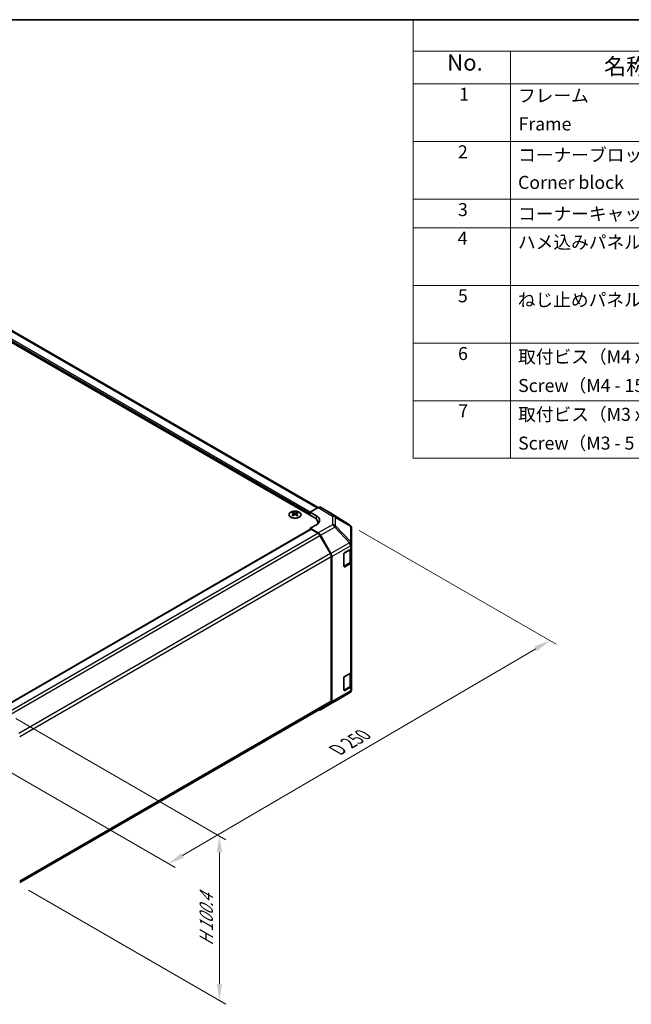
# Model space of a CAD drawing. Units: millimetres. Extents: x 43 to 6751, y 14 to 1008.
# Drawn here: x 342 to 624, y 412 to 867 of the extents above; entities that cross this region are included whole.
import ezdxf

# ---------------------------------------------------------------- set-up
doc = ezdxf.new("R2010")
doc.units = ezdxf.units.MM
doc.header["$LTSCALE"] = 3
doc.layers.get('Defpoints').update_dxf_attribs({"lineweight": 25})
for name, color, linetype, lineweight in [('Border (ISO)', 7, 'Continuous', 35), ('Dimension (ISO)', 7, 'Continuous', 18), ('Dimension (ISO) @ 1', 7, 'Continuous', 18), ('Symbol (ISO)', 7, 'Continuous', 18), ('Visible (ISO)', 7, 'Continuous', 35), ('Visible Narrow (ISO)', 7, 'Continuous', 25)]:
    doc.layers.add(name, color=color, linetype=linetype, lineweight=lineweight)
doc.styles.add('Note Text (TK)', font='txt')
doc.styles.add('Note Text (TK2)', font='txt')
doc.dimstyles.new('Default - Method 1b (TK)', dxfattribs={"dimscale": 3, "dimtxt": 2.5, "dimasz": 2.5, "dimexe": 1, "dimexo": 1.5, "dimgap": 1, "dimtad": 1, "dimtoh": 1, "dimrnd": 1e-08, "dimdsep": 46, "dimtxsty": 'Note Text (TK)', "dimcen": 0.09, "dimdle": 5, "dimclrd": 100, "dimclre": 100, "dimclrt": 7, "dimadec": 1, "dimazin": 1, "dimtfac": 1, "dimtmove": 0, "dimatfit": 3, "dimfxl": 1, "dimtolj": 1, "dimlwd": -1, "dimlwe": -1, "dimarcsym": 0})

# ---------------------------------------------------------------- blocks, each defined once
blk = doc.blocks.new('図面枠 tk図枠')
at = {"layer": 'Border (ISO)'}
blk.add_line((14.5, 289), (405.5, 289), dxfattribs=at)
blk = doc.blocks.new('構成内容 _ Components')
at = {"layer": 'Symbol (ISO)'}
for p, q in [((405.5, 289), (174.5, 289)), ((174.5, 289), (174.5, 284.16)), ((405.5, 284.16), (174.5, 284.16)), ((174.5, 284.16), (174.5, 279.12)), ((189.5, 284.16), (189.5, 279.12)), ((405.5, 279.12), (174.5, 279.12)), ((174.5, 279.12), (174.5, 221.49)), ((189.5, 279.12), (189.5, 221.49)), ((405.5, 270.25), (174.5, 270.25)), ((405.5, 261.39), (174.5, 261.39)), ((405.5, 256.95), (174.5, 256.95)), ((405.5, 248.09), (174.5, 248.09)), ((405.5, 239.22), (174.5, 239.22)), ((405.5, 230.36), (174.5, 230.36)), ((405.5, 221.49), (174.5, 221.49))]:
    blk.add_line(p, q, dxfattribs=at)
at = {"layer": 'Symbol (ISO)', "color": 7, "attachment_point": 7}
for s, insert, char_height, style in [('No.', (179.76, 280.38), 2.5, 'Note Text (TK)'), ('名称 / Part name', (203.92, 279.79), 2.5, 'Note Text (TK)'), ('1', (181.6, 275.91), 2, 'Note Text (TK2)'), ('フレーム', (190.67, 275.69), 2, 'Note Text (TK2)'), ('Frame', (190.76, 271.33), 2, 'Note Text (TK2)'), ('2', (181.42, 267.04), 2, 'Note Text (TK2)'), ('コーナーブロック', (190.69, 266.55), 2, 'Note Text (TK2)'), ('Corner block', (190.68, 262.33), 2, 'Note Text (TK2)'), ('3', (181.42, 258.15), 2, 'Note Text (TK2)'), ('コーナーキャップ / Blind plug', (190.69, 257.5), 2, 'Note Text (TK2)'), ('4', (181.37, 253.74), 2, 'Note Text (TK2)'), ('ハメ込みパネル / Slide panel', (190.67, 253.13), 2, 'Note Text (TK2)'), ('5', (181.42, 244.87), 2, 'Note Text (TK2)'), ('ねじ止めパネル / Screwed panel', (190.64, 244.26), 2, 'Note Text (TK2)'), ('6', (181.43, 235.99), 2, 'Note Text (TK2)'), ('取付ビス（M4 x 15 ナベ）', (190.69, 235.5), 2, 'Note Text (TK2)'), ('Screw（M4 - 15 Pan head）', (190.69, 231.07), 2, 'Note Text (TK2)'), ('7', (181.47, 227.16), 2, 'Note Text (TK2)'), ('取付ビス（M3 x 5 座付丸皿）', (190.69, 226.63), 2, 'Note Text (TK2)'), ('Screw（M3 - 5 Slotted raised countersunk）', (190.69, 222.2), 2, 'Note Text (TK2)')]:
    blk.add_mtext(s, dxfattribs=dict(at, insert=insert, char_height=char_height, style=style))
blk = doc.blocks.new('*D77')
at = {"layer": 'Defpoints', "color": 0}
for p in [(494.13, 633.75), (586.69, 580.3), (317.75, 530.81)]:
    blk.add_point(p, dxfattribs=at)
at = {"layer": 'Dimension (ISO)', "color": 100}
for p, q in [((498.61, 631.16), (589.68, 578.58)), ((416.96, 481.06), (580.22, 576.52)), ((322.23, 528.22), (413.47, 475.55))]:
    blk.add_line(p, q, dxfattribs=at)
for points in [[(579.59, 577.6), (580.85, 575.44), (586.69, 580.3)], [(416.33, 482.14), (417.59, 479.98), (410.48, 477.27)]]:
    blk.add_solid(points, dxfattribs=at)
at = {"layer": 'Dimension (ISO)', "color": 7, "insert": (486.94, 529.01), "char_height": 7.5, "attachment_point": 4, "rotation": 30.3151, "style": 'Note Text (TK)'}
blk.add_mtext('\\A1;{\\Q-29.685;\\W0.819;\\H0.816x; D 250}', dxfattribs=at)
blk = doc.blocks.new('*D78')
at = {"layer": 'Defpoints', "color": 0}
for p in [(335.42, 546.92), (341.25, 467.63), (434, 414.08)]:
    blk.add_point(p, dxfattribs=at)
at = {"layer": 'Dimension (ISO)', "color": 100}
for p, q in [((339.92, 544.32), (437, 488.27)), ((434, 482.5), (434, 421.58)), ((345.75, 465.03), (437, 412.35))]:
    blk.add_line(p, q, dxfattribs=at)
for points in [[(432.75, 482.5), (435.25, 482.5), (434, 490)], [(432.75, 421.58), (435.25, 421.58), (434, 414.08)]]:
    blk.add_solid(points, dxfattribs=at)
at = {"layer": 'Dimension (ISO)', "color": 7, "insert": (427.92, 437.86), "char_height": 7.5, "attachment_point": 4, "rotation": 90, "style": 'Note Text (TK)'}
blk.add_mtext('\\A1;{\\Q30.000;\\W0.816;\\H0.816x; H 100.4}', dxfattribs=at)

msp = doc.modelspace()

# ---------------------------------------------------------------- linework, layer by layer
at = {"layer": 'Visible (ISO)'}
for p, q in [((479.6951, 641.78), (336.2129, 724.6195)), ((477.7857, 637.2077), (329.6469, 722.7357)), ((476.018, 639.6572), (479.674, 641.768)), ((485.5033, 639.0788), (480.6739, 641.8671)), ((467.9216, 639.5344), (467.9216, 639.1575)), ((468.4409, 638.8748), (468.4993, 638.3311)), ((468.6298, 638.4216), (468.4803, 638.508)), ((469.4135, 638.508), (469.264, 638.4216)), ((469.4529, 638.8748), (469.3945, 638.3311)), ((469.9722, 639.5344), (469.9722, 639.1575)), ((476.018, 638.2283), (476.018, 639.6572)), ((476.018, 639.6572), (478.8464, 637.9672)), ((476.018, 638.2283), (476.018, 638.8407)), ((494.1454, 633.7351), (485.5206, 639.0685)), ((478.8464, 633.8135), (476.018, 632.1805)), ((479.683, 629.9906), (476.018, 632.1805)), ((476.018, 632.1805), (476.018, 631.6614)), ((479.5431, 634.3194), (479.5431, 634.7582)), ((494.7507, 633.1541), (494.7344, 633.1776)), ((495.1098, 624.8618), (495.1098, 632.0106)), ((332.3288, 548.7024), (476.1215, 631.7211)), ((479.4627, 629.9117), (476.3715, 631.6964)), ((485.2911, 620.493), (480.4627, 628.856)), ((480.667, 628.9343), (485.5119, 620.4441)), ((495.1098, 624.8509), (495.1098, 624.8618)), ((495.1098, 623.234), (495.1098, 624.8509)), ((495.1098, 623.234), (495.1098, 616.7021)), ((485.7053, 552.3561), (485.7053, 619.0991)), ((485.9175, 552.1449), (485.9175, 619.0654)), ((491.5743, 614.5908), (491.5743, 620.3062)), ((491.9279, 620.9186), (494.5241, 622.4175)), ((494.827, 616.947), (494.827, 622.642)), ((491.5854, 614.4957), (494.1791, 615.9932)), ((494.5241, 615.8856), (491.9279, 614.3866)), ((495.1098, 566.0793), (495.1098, 616.7021)), ((491.9279, 563.7639), (494.5241, 565.2628)), ((494.827, 559.7922), (494.827, 565.4873)), ((495.1098, 566.0793), (495.1098, 559.5473)), ((491.5743, 557.436), (491.5743, 563.1515)), ((495.1098, 557.9304), (495.1098, 559.5473)), ((487.2831, 552.1586), (494.1283, 556.209)), ((491.5854, 557.341), (494.1791, 558.8384)), ((494.5241, 558.7308), (491.9279, 557.2319)), ((495.1098, 557.9303), (495.1098, 557.9304)), ((341.6675, 468.5194), (485.2911, 551.4406)), ((480.6583, 548.3336), (487.2646, 552.1477)), ((485.5119, 551.2344), (480.667, 548.3387))]:
    msp.add_line(p, q, dxfattribs=at)
for centre, start, end in [((493.0935, 632.0341), 34.871292, 58.268301), ((493.1098, 632.0106), 0, 34.871292), ((493.1098, 557.9303), 300.613934, 0), ((486.2646, 553.8798), 300, 300.613934)]:
    msp.add_arc(centre, 2, start, end, dxfattribs=at)
for centre, major_axis, ratio, start_param, end_param in [((479.6736, 640.1345), (1.0003, 1.7326), 0.57717444, 0, 0.78524587), ((468.1812, 633.098), (3.2043, 6.7271), 0.62547267, 0.69994966, 0.77562357), ((469.1987, 632.904), (-4.2226, 6.2245), 0.52483389, 5.52432463, 5.6901366), ((469.1987, 632.6133), (3.2346, 6.7906), 0.62547267, 0.80431066, 0.97012263), ((468.1812, 632.2138), (-4.183, 6.1663), 0.52483389, 5.41996363, 5.49563754), ((468.6951, 632.6133), (3.2346, -6.7906), 0.62547267, 2.47033009, 2.63614206), ((468.6951, 632.904), (-4.2226, -6.2245), 0.52483389, 4.03350142, 4.19931339), ((469.1987, 632.6133), (3.2346, 6.7906), 0.62547267, 0.5054506, 0.67126257), ((469.1987, 632.904), (-4.2226, 6.2245), 0.52483389, 5.22546457, 5.39127654), ((468.6951, 632.904), (-4.2226, -6.2245), 0.52483389, 3.73464136, 3.90045333), ((468.6951, 632.6133), (3.2346, -6.7906), 0.62547267, 2.17147002, 2.33728199), ((469.7126, 633.098), (3.2043, -6.7271), 0.62547267, 2.36596909, 2.44164299), ((469.7126, 632.2138), (-4.183, -6.1663), 0.52483389, 3.92914042, 4.00481433), ((473.5431, 634.7582), (6, 0), 0.57735027, 6.14005586, 7.06858347), ((475.3109, 635.926), (4.9998, -0.0769), 0.58733688, 5.50682378, 7.07762011), ((484.503, 637.3462), (1.0003, 1.7326), 0.57717444, 6.26573733, 6.28318531), ((475.3109, 633.5335), (5, 0), 0.57735027, 0.41466781, 0.57220865), ((476.3715, 631.2881), (-0.25, 0.433), 0.57735027, 5.49778714, 6.28318531), ((479.4627, 628.2787), (-1, 1.7321), 0.57735027, 4.71238898, 5.49778714), ((479.6583, 628.3721), (1, -1.7321), 0.57735027, 1.56206968, 2.3387412), ((493.1098, 623.234), (2, 0), 0.57735027, 5.49778714, 6.28318531), ((484.2911, 619.9156), (-1, 1.7321), 0.57735027, 3.92699082, 4.71238898), ((484.5032, 619.8819), (1, -1.7321), 0.57735027, 0.78539816, 1.56206968), ((491.9279, 620.5104), (-0.25, -0.433), 0.57735027, 3.92699082, 5.49778714), ((491.9279, 614.7949), (-0.25, -0.433), 0.57735027, 5.49778714, 7.06858347), ((493.1098, 616.7021), (2, 0), 0.57735027, 5.49778714, 6.28318531), ((493.1098, 566.0793), (2, 0), 0.57735027, 5.49778714, 6.28318531), ((491.9279, 563.3556), (-0.25, -0.433), 0.57735027, 3.92699082, 5.49778714), ((493.1098, 559.5473), (2, 0), 0.57735027, 5.49778714, 6.28318531), ((491.9279, 557.6401), (-0.25, -0.433), 0.57735027, 5.49778714, 7.06858347), ((484.2911, 553.1726), (1, -1.7321), 0.57735027, 0, 0.78539816), ((484.5032, 552.9614), (1, -1.7321), 0.57735027, 0.00872665, 0.78539816), ((479.6583, 550.0656), (1, -1.7321), 0.57735027, 5.66139261, 6.29191195)]:
    msp.add_ellipse(centre, major_axis=major_axis, ratio=ratio, start_param=start_param, end_param=end_param, dxfattribs=at)
for points, knots in [([(470.9128, 637.2998), (471.1232, 637.4213), (471.2997, 637.5625), (471.5669, 637.8701), (471.6577, 638.0366), (471.7436, 638.3771), (471.7393, 638.551), (471.6367, 638.889), (471.5385, 639.0529), (471.2579, 639.3552), (471.0752, 639.4934), (470.6437, 639.7295), (470.3949, 639.8274), (469.8569, 639.9729), (469.5677, 640.0205), (468.978, 640.0608), (468.6777, 640.0533), (468.0961, 639.9843), (467.815, 639.9226), (467.3004, 639.7512), (467.067, 639.6414), (466.6714, 639.3846), (466.5094, 639.2377), (466.2738, 638.9214), (466.2, 638.7522), (466.1486, 638.4095), (466.1704, 638.2362), (466.3067, 637.9024), (466.4212, 637.742), (466.7319, 637.4496), (466.9284, 637.3178), (467.383, 637.0966), (467.6412, 637.0073), (468.1929, 636.8802), (468.4864, 636.8425), (469.0791, 636.8222), (469.3782, 636.8398), (469.9518, 636.9283), (470.2263, 636.9994), (470.6321, 637.1535), (470.7792, 637.2227), (470.9128, 637.2998)], [0, 0, 0, 0, 0.32060968, 0.32060968, 0.64072744, 0.64072744, 0.95891785, 0.95891785, 1.27728737, 1.27728737, 1.59750072, 1.59750072, 1.91811185, 1.91811185, 2.23863588, 2.23863588, 2.55908567, 2.55908567, 2.87954744, 2.87954744, 3.20010105, 3.20010105, 3.52069551, 3.52069551, 3.84055924, 3.84055924, 4.15845831, 4.15845831, 4.47722405, 4.47722405, 4.79759961, 4.79759961, 5.11820536, 5.11820536, 5.43871051, 5.43871051, 5.75915574, 5.75915574, 6.07962925, 6.07962925, 6.28318531, 6.28318531, 6.28318531, 6.28318531]), ([(468.3826, 638.7807), (468.4004, 638.7924), (468.4158, 638.8068), (468.4362, 638.8371), (468.4413, 638.853), (468.4413, 638.8823), (468.4362, 638.8975), (468.4158, 638.9247), (468.4004, 638.9366), (468.3826, 638.9456)], [0.0307191633, 0.0307191633, 0.0307191633, 0.0307191633, 0.0383195288, 0.0383195288, 0.0459198942, 0.0459198942, 0.0535202597, 0.0535202597, 0.0611206252, 0.0611206252, 0.0611206252, 0.0611206252]), ([(468.8041, 639.1889), (468.8221, 639.1801), (468.8448, 639.1723), (468.8945, 639.1621), (468.9216, 639.1596), (468.9722, 639.1596), (468.9993, 639.1621), (469.049, 639.1723), (469.0717, 639.1801), (469.0897, 639.1889)], [0.0307191633, 0.0307191633, 0.0307191633, 0.0307191633, 0.0383195288, 0.0383195288, 0.0459198942, 0.0459198942, 0.0535202597, 0.0535202597, 0.0611206252, 0.0611206252, 0.0611206252, 0.0611206252]), ([(469.0897, 638.5374), (469.0717, 638.549), (469.049, 638.5591), (468.9993, 638.5725), (468.9722, 638.5758), (468.9216, 638.5758), (468.8945, 638.5725), (468.8448, 638.5591), (468.8221, 638.549), (468.8041, 638.5374)], [0.0307191633, 0.0307191633, 0.0307191633, 0.0307191633, 0.0383195288, 0.0383195288, 0.0459198942, 0.0459198942, 0.0535202597, 0.0535202597, 0.0611206252, 0.0611206252, 0.0611206252, 0.0611206252]), ([(469.5112, 638.9456), (469.4934, 638.9366), (469.478, 638.9247), (469.4575, 638.8975), (469.4525, 638.8823), (469.4525, 638.853), (469.4575, 638.8371), (469.478, 638.8068), (469.4934, 638.7924), (469.5112, 638.7807)], [0.0307191633, 0.0307191633, 0.0307191633, 0.0307191633, 0.0383195288, 0.0383195288, 0.0459198942, 0.0459198942, 0.0535202597, 0.0535202597, 0.0611206252, 0.0611206252, 0.0611206252, 0.0611206252]), ([(494.1791, 615.9932), (494.2538, 616.0363), (494.3241, 616.0836), (494.4539, 616.1868), (494.5135, 616.2427), (494.6198, 616.3631), (494.6665, 616.4278), (494.7439, 616.5654), (494.7746, 616.6383), (494.8162, 616.7899), (494.827, 616.8684), (494.827, 616.947)], [0, 0, 0, 0, 0.157079633, 0.157079633, 0.314159265, 0.314159265, 0.471238898, 0.471238898, 0.628318531, 0.628318531, 0.785398163, 0.785398163, 0.785398163, 0.785398163]), ([(494.1791, 558.8384), (494.2538, 558.8816), (494.3241, 558.9289), (494.4539, 559.0321), (494.5135, 559.0879), (494.6198, 559.2084), (494.6665, 559.273), (494.7439, 559.4106), (494.7746, 559.4836), (494.8162, 559.6351), (494.827, 559.7136), (494.827, 559.7922)], [6.283185307, 6.283185307, 6.283185307, 6.283185307, 6.44026494, 6.44026494, 6.597344573, 6.597344573, 6.754424205, 6.754424205, 6.911503838, 6.911503838, 7.068583471, 7.068583471, 7.068583471, 7.068583471])]:
    msp.add_open_spline(points, degree=3, knots=knots, dxfattribs=at)
at = {"layer": 'Visible Narrow (ISO)'}
for p, q in [((479.1091, 641.4419), (335.2129, 724.5204)), ((476.018, 638.8407), (331.7682, 722.1234)), ((476.018, 639.6572), (332.1217, 722.7357)), ((479.674, 641.768), (486.2893, 637.6773)), ((487.2992, 637.7701), (480.6739, 641.8671)), ((468.3826, 638.7807), (468.4194, 638.2741)), ((468.8041, 639.1889), (468.7544, 638.505)), ((469.0897, 639.1889), (469.1394, 638.505)), ((469.5112, 638.7807), (469.4744, 638.2741)), ((478.8464, 636.3784), (478.8464, 637.9672)), ((485.5033, 639.0788), (494.1281, 633.7455)), ((486.2893, 637.6773), (486.2893, 633.8048)), ((494.1281, 633.7455), (487.2992, 637.7701)), ((487.6875, 633.3237), (487.6875, 637.1962)), ((487.6875, 637.1962), (494.5164, 633.1716)), ((486.2893, 633.8048), (479.683, 629.9906)), ((480.667, 628.9343), (487.2733, 632.7485)), ((487.2733, 632.7485), (494.1185, 625.424)), ((494.5328, 625.9992), (487.6875, 633.3237)), ((494.5164, 633.1716), (494.5328, 633.1481)), ((494.5328, 633.1481), (494.5328, 625.9992)), ((332.4753, 548.6178), (476.3715, 631.6964)), ((335.5599, 546.8294), (479.4627, 629.9117)), ((336.4953, 545.7364), (480.4627, 628.856)), ((494.1185, 625.4132), (485.5119, 620.4441)), ((485.9175, 619.0654), (494.5241, 624.0345)), ((494.1185, 625.424), (494.1185, 625.4132)), ((494.5241, 624.0345), (494.5241, 622.4175)), ((485.2911, 620.493), (341.3213, 537.3719)), ((341.6677, 535.9389), (485.7053, 619.0991)), ((491.645, 614.6316), (491.645, 620.592)), ((491.7157, 620.7145), (494.2412, 622.1726)), ((494.2412, 622.1726), (494.2412, 616.1305)), ((494.2412, 616.1305), (491.645, 614.6316)), ((491.9279, 614.3866), (491.6622, 614.54)), ((494.5241, 615.8856), (494.5241, 565.2628)), ((491.7157, 563.5597), (494.2412, 565.0178)), ((494.2412, 565.0178), (494.2412, 558.9758)), ((491.645, 557.4768), (491.645, 563.4373)), ((485.5119, 551.2344), (494.1185, 556.2034)), ((494.5241, 557.1139), (485.9175, 552.1449)), ((494.1185, 556.2033), (487.2733, 552.1528)), ((494.2412, 558.9758), (491.645, 557.4768)), ((491.9279, 557.2319), (491.6622, 557.3853)), ((494.1185, 556.2034), (494.1185, 556.2033)), ((494.5241, 558.7308), (494.5241, 557.1139)), ((485.7053, 552.3561), (341.6677, 469.1959)), ((487.2733, 552.1528), (480.667, 548.3387))]:
    msp.add_line(p, q, dxfattribs=at)
msp.add_ellipse((468.9469, 638.4482), major_axis=(-2.7768, 0), ratio=0.57735027, dxfattribs=at)
for centre, major_axis, ratio, start_param, end_param in [((486.2646, 636.0588), (1.0519, 1.701), 0.57717444, 0.01744798, 0.80269385), ((486.2646, 636.0588), (2, 0), 0.80930894, 0.77922765, 1.5584553), ((486.2646, 636.0588), (1.0155, 1.723), 0.61763335, 5.73065372, 6.26506827), ((486.2646, 632.1863), (-2, 0), 0.80930894, 3.9208203, 4.70004795), ((486.2646, 632.1863), (1, -1.7321), 0.57735027, 1.56206968, 2.3387412), ((486.2646, 632.1863), (-1.4612, -1.3656), 0.16781559, 2.16568509, 2.70956847), ((493.0935, 632.0341), (1.0155, 1.723), 0.61763335, 5.73065372, 6.26506827), ((493.0935, 632.0341), (1.0519, 1.701), 0.57717444, 0, 0.01744798), ((493.0935, 632.0341), (1.6409, 1.1435), 0.14347132, 0, 0.43023772), ((493.1098, 632.0106), (1.6409, 1.1435), 0.14347132, 0, 0.43023772), ((493.1098, 632.0106), (2, 0), 0.80930894, 0, 0.77922765), ((493.1098, 624.8618), (1.4612, 1.3656), 0.16781559, 5.30727774, 5.85116112), ((493.1098, 624.8618), (2, 0), 0.3255424, 0, 1.04217396), ((493.1098, 624.8509), (2, 0), 0.3255424, 0, 1.04217396), ((493.1098, 624.8509), (1, -1.7321), 0.57735027, 0.78539816, 1.56206968), ((493.1098, 624.8509), (2, 0), 0.57735027, 5.49778714, 6.28318531), ((493.1098, 624.8618), (2, 0), 0.80930894, 0, 0.77922765), ((494.0291, 622.2951), (0.15, -0.2598), 0.57735027, 0.78539816, 1.07991365), ((492.827, 622.9891), (2, 0), 0.57735027, 5.49778714, 5.82300599), ((491.4329, 614.7541), (-0.3, 0), 0.57735027, 2.06167901, 2.35619449), ((491.4329, 614.7541), (0.15, -0.2598), 0.57735027, 0.01683116, 0.78539816), ((494.0291, 616.253), (0.15, -0.2598), 0.57735027, 0, 0.78539816), ((492.827, 616.947), (2, 0), 0.57735027, 5.49778714, 6.28318531), ((494.0291, 565.1403), (0.15, -0.2598), 0.57735027, 0.78539816, 1.07991365), ((492.827, 565.8343), (2, 0), 0.57735027, 5.49778714, 5.82300599), ((492.827, 559.7922), (2, 0), 0.57735027, 5.49778714, 6.28318531), ((491.4329, 557.5993), (-0.3, 0), 0.57735027, 2.06167901, 2.35619449), ((491.4329, 557.5993), (0.15, -0.2598), 0.57735027, 0.01683116, 0.78539816), ((493.1098, 557.9304), (2, 0), 0.99996596, 5.24101135, 6.28318531), ((493.1098, 557.9303), (2, 0), 0.99996596, 5.24101135, 6.28318531), ((493.1098, 557.9304), (1, -1.7321), 0.57735027, 0.00872665, 0.78539816), ((493.1098, 557.9303), (1.0185, -1.7212), 0.62311586, 6.2740752, 6.28318531), ((494.0291, 559.0982), (0.15, -0.2598), 0.57735027, 0, 0.78539816), ((493.1098, 557.9304), (2, 0), 0.57735027, 5.49778714, 6.28318531), ((486.2646, 553.8798), (1, -1.7321), 0.57735027, 0, 0.00872665), ((486.2646, 553.8798), (1.0185, -1.7212), 0.62311586, 6.2740752, 6.28318531)]:
    msp.add_ellipse(centre, major_axis=major_axis, ratio=ratio, start_param=start_param, end_param=end_param, dxfattribs=at)

# ---------------------------------------------------------------- block references
at = {"xscale": 3, "yscale": 3, "zscale": 3}
msp.add_blockref('図面枠 tk図枠', (0, 0), dxfattribs=at)
at = {"layer": 'Symbol (ISO)', "xscale": 3, "yscale": 3, "zscale": 3}
msp.add_blockref('構成内容 _ Components', (0, 0), dxfattribs=at)

# ---------------------------------------------------------------- dimensions: what is measured, and where the dimension line sits
at = {"layer": 'Dimension (ISO) @ 1', "color": 100}
for base, p1, p2, angle, text, override, picture, middle in [((586.6928, 580.3032), (317.7474, 530.8138), (494.1281, 633.7455), 210.315081, '{\\Q-29.685;\\W0.819;\\H0.816x; D 250}', {"dimscale": 1, "dimtxt": 7.5, "dimasz": 7.5, "dimexe": 3, "dimexo": 4.5, "dimgap": 3, "dimtoh": 0, "dimdec": 2, "dimlfac": 1.220277, "dimcen": 0.27, "dimtp": 0, "dimtm": 0, "dimtdec": 2, "dimtix": 0, "dimtofl": 0, "dimtmove": 0, "dimatfit": 1}, '*D77', (498.5881, 528.7879)), ((433.9977, 414.0824), (335.4242, 546.9153), (341.2535, 467.6282), 90, '{\\Q30.000;\\W0.816;\\H0.816x; H 100.4}', {"dimscale": 1, "dimtxt": 7.5, "dimasz": 7.5, "dimexe": 3, "dimexo": 4.5, "dimgap": 3, "dimtoh": 0, "dimdec": 2, "dimlfac": 1.172757, "dimcen": 0.27, "dimtp": 0, "dimtm": 0, "dimtdec": 2, "dimtix": 0, "dimtofl": 0, "dimtmove": 0, "dimatfit": 1}, '*D78', (433.9977, 452.0431))]:
    dim = msp.add_linear_dim(base=base, p1=p1, p2=p2, angle=angle, text=text, dimstyle='Default - Method 1b (TK)', override=override, dxfattribs=at)
    dim.commit()
    dim.dimension.update_dxf_attribs({"geometry": picture, "text_midpoint": middle, "dimtype": 128})

doc.saveas('drawing.dxf')
